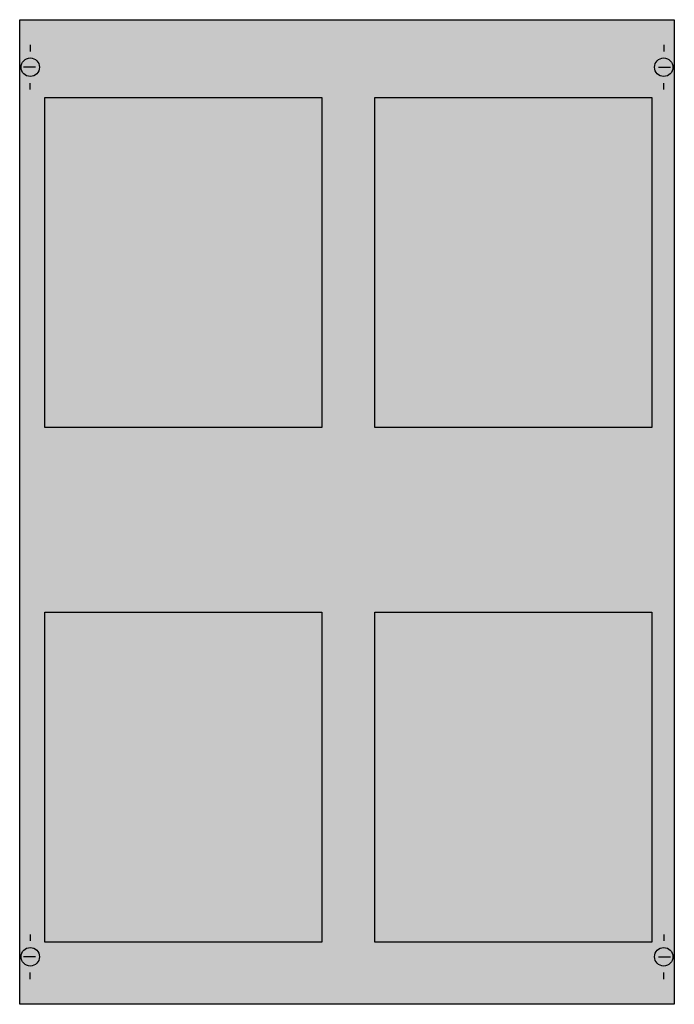
# Model space of a CAD drawing. Extents: x 0.2 to 49.8, y 0.2 to 74.8.
import ezdxf

# ---------------------------------------------------------------- set-up
doc = ezdxf.new("R2010")
doc.units = 0
doc.layers.get('0').update_dxf_attribs({"linetype": 'CONTINUOUS'})
doc.layers.add('1', color=7, linetype='CONTINUOUS')

# ---------------------------------------------------------------- blocks, each defined once
blk = doc.blocks.new('mt245')
at = {"layer": '1', "color": 7, "linetype": 'CONTINUOUS'}
for p, q in [((1, 72.9), (1, 72.4)), ((49, 72.9), (49, 72.4)), ((1.4, 71.2), (0.5, 71.2)), ((48.6, 71.2), (49.5, 71.2)), ((1, 69.5), (1, 70)), ((49, 69.5), (49, 70)), ((1, 5.5), (1, 5)), ((49, 5.5), (49, 5)), ((1.4, 3.8), (0.5, 3.8)), ((48.6, 3.8), (49.5, 3.8)), ((1, 2.1), (1, 2.6)), ((49, 2.1), (49, 2.6))]:
    blk.add_line(p, q, dxfattribs=at)
for points in [[(49.8, 74.8), (49.8, 0.2), (0.2, 0.2), (0.2, 74.8)], [(23.1, 68.9), (23.1, 43.9), (2.1, 43.9), (2.1, 68.9)], [(48.1, 68.9), (48.1, 43.9), (27.1, 43.9), (27.1, 68.9)], [(23.1, 29.9), (23.1, 4.9), (2.1, 4.9), (2.1, 29.9)], [(48.1, 29.9), (48.1, 4.9), (27.1, 4.9), (27.1, 29.9)]]:
    blk.add_lwpolyline(points, close=True, dxfattribs=at)
for centre in [(1, 71.2), (49, 71.2), (1, 3.8), (49, 3.8)]:
    blk.add_circle(centre, 0.7, dxfattribs=at)
at = {"layer": '1', "color": 255, "linetype": 'CONTINUOUS'}
blk.add_solid([(49.8, 74.8), (49.8, 0.2), (0.2, 74.8), (0.2, 0.2)], dxfattribs=at)

msp = doc.modelspace()

# ---------------------------------------------------------------- block references
msp.add_blockref('mt245', (0, 0))

doc.saveas('drawing.dxf')
